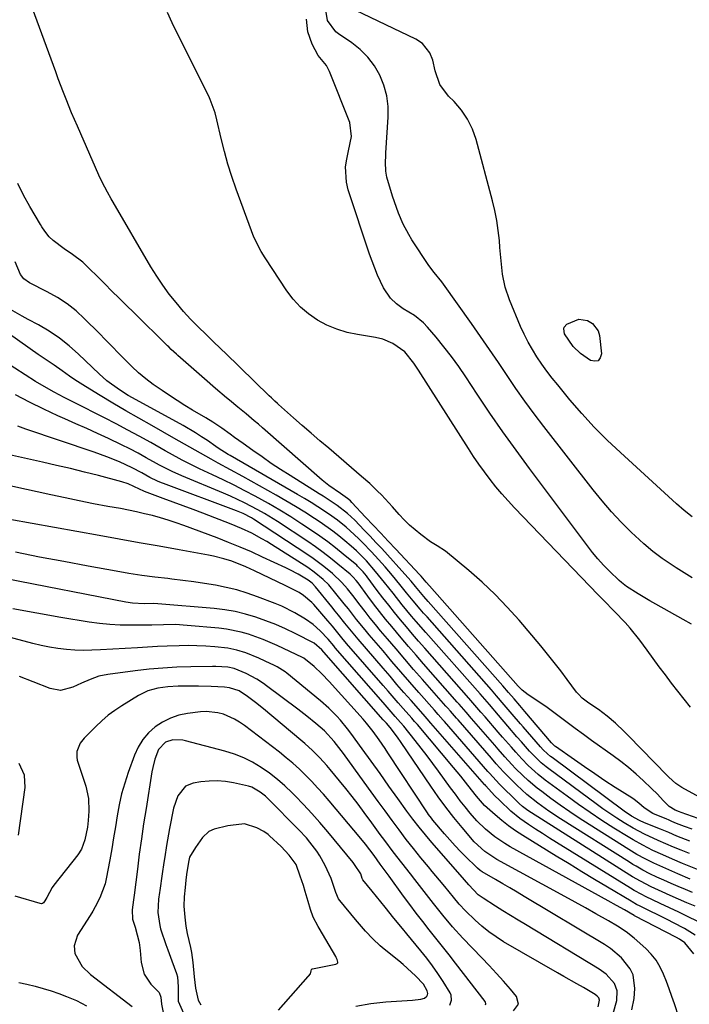
# Model space of a CAD drawing. Units: inches. Extents: x 1889620 to 1894993, y 427328 to 432640.
# Drawn here: x 1891065 to 1891280, y 429202 to 429519 of the extents above; entities that cross this region are included whole.
import ezdxf

# ---------------------------------------------------------------- set-up
doc = ezdxf.new("R2010")
doc.units = ezdxf.units.IN
doc.header["$MEASUREMENT"] = 0
for name, color, linetype in [('1', 7, 'Continuous'), ('7', 7, 'Continuous'), ('8', 7, 'Continuous')]:
    doc.layers.add(name, color=color, linetype=linetype)

msp = doc.modelspace()

# ---------------------------------------------------------------- linework, layer by layer
at = {"layer": '1', "color": 18}
for points in [[(1891180.83, 429247.15, 1802), (1891178.84, 429249.88, 1802), (1891176.07, 429253.58, 1802), (1891174.6, 429255.37, 1802), (1891164.36, 429267.56, 1802), (1891162.53, 429269.67, 1802), (1891160.67, 429271.76, 1802), (1891158.76, 429273.79, 1802), (1891156.8, 429275.8, 1802), (1891154.79, 429277.73, 1802), (1891152.73, 429279.61, 1802), (1891150.59, 429281.41, 1802), (1891148.4, 429283.15, 1802), (1891137.1, 429291.77, 1802), (1891135.52, 429292.86, 1802), (1891133.89, 429293.84, 1802), (1891130.4, 429295.4, 1802), (1891128.56, 429295.92, 1802), (1891124.83, 429296.32, 1802), (1891122.94, 429296.21, 1802), (1891118.78, 429295.67, 1802), (1891115.97, 429295.08, 1802), (1891113.28, 429294.2, 1802), (1891110.76, 429292.9, 1802), (1891108.37, 429291.33, 1802), (1891106.27, 429289.38, 1802), (1891104.42, 429287.24, 1802), (1891102.96, 429284.83, 1802), (1891101.76, 429282.23, 1802), (1891099.73, 429276.64, 1802), (1891098.6, 429273.22, 1802), (1891097.61, 429269.77, 1802), (1891096.82, 429266.27, 1802), (1891096.16, 429262.73, 1802), (1891095.6, 429259.17, 1802), (1891095.01, 429255.62, 1802), (1891094.4, 429252.06, 1802), (1891093.76, 429248.51, 1802), (1891092.63, 429242.36, 1802), (1891092.27, 429240.79, 1802), (1891090.63, 429236.25, 1802), (1891089.14, 429233.38, 1802), (1891088.32, 429231.99, 1802), (1891087.48, 429230.61, 1802), (1891083.43, 429224.26, 1802), (1891082.35, 429220.86, 1802), (1891082.59, 429218.32, 1802), (1891084.87, 429214.13, 1802), (1891087.55, 429211.55, 1802), (1891100.96, 429201.23, 1802)], [(1891174.54, 429243.96, 1800), (1891172.58, 429247.06, 1800), (1891172.13, 429247.64, 1800), (1891163.91, 429257.57, 1800), (1891161.38, 429260.54, 1800), (1891158.79, 429263.47, 1800), (1891156.14, 429266.33, 1800), (1891153.43, 429269.14, 1800), (1891152.5, 429270.08, 1800), (1891150.15, 429272.31, 1800), (1891147.72, 429274.44, 1800), (1891145.16, 429276.42, 1800), (1891142.51, 429278.29, 1800), (1891139.74, 429279.94, 1800), (1891136.88, 429281.39, 1800), (1891133.89, 429282.56, 1800), (1891130.81, 429283.54, 1800), (1891118.2, 429286.89, 1800), (1891117.25, 429287.09, 1800), (1891114.11, 429287.17, 1800), (1891111.76, 429286.4, 1800), (1891109.47, 429284.04, 1800), (1891108.31, 429280.94, 1800), (1891107.61, 429278.25, 1800), (1891107.35, 429276.89, 1800), (1891105.45, 429265.06, 1800), (1891104.69, 429260.17, 1800), (1891103.97, 429255.28, 1800), (1891103.3, 429250.38, 1800), (1891102.67, 429245.47, 1800), (1891101.65, 429237.14, 1800), (1891101.46, 429235.66, 1800), (1891101.03, 429232.46, 1800), (1891101.09, 429229.38, 1800), (1891101.93, 429226.88, 1800), (1891102.64, 429224.4, 1800), (1891103.21, 429221.9, 1800), (1891103.54, 429219.35, 1800), (1891103.87, 429215.43, 1800), (1891104.85, 429211.69, 1800), (1891107.04, 429208.51, 1800), (1891109.69, 429205.78, 1800), (1891110.19, 429204.28, 1800), (1891110.42, 429201.99, 1800), (1891111, 429199.34, 1800)], [(1891118.18, 429272.28, 1798), (1891115.64, 429269.14, 1798), (1891114.27, 429265.15, 1798), (1891113.01, 429258.6, 1798), (1891112.35, 429254.98, 1798), (1891112.06, 429253.17, 1798), (1891111.51, 429249.52, 1798), (1891111.24, 429247.7, 1798), (1891110.68, 429244.06, 1798), (1891109.85, 429238.69, 1798), (1891109.74, 429237.97, 1798), (1891109.49, 429235.8, 1798), (1891109.3, 429231.56, 1798), (1891109.85, 429227.36, 1798), (1891110.13, 429226.3, 1798), (1891110.24, 429225.95, 1798), (1891111.85, 429221.29, 1798), (1891112.48, 429219.5, 1798), (1891113.75, 429215.94, 1798), (1891115.22, 429211.89, 1798), (1891115.54, 429210.85, 1798), (1891115.79, 429207.6, 1798), (1891115.75, 429202.97, 1798), (1891117.49, 429199.08, 1798)], [(1891172.94, 429201.4, 1798), (1891177.77, 429202.25, 1798), (1891182.66, 429202.8, 1798), (1891191.24, 429203.35, 1798), (1891193.86, 429203.64, 1798), (1891195.06, 429204.01, 1798), (1891195.77, 429204.65, 1798), (1891195.99, 429205.07, 1798), (1891196.1, 429205.49, 1798), (1891195.93, 429206.37, 1798), (1891194.71, 429208.49, 1798), (1891192.22, 429211.13, 1798), (1891190.9, 429212.38, 1798), (1891188.18, 429214.81, 1798), (1891186.78, 429215.98, 1798), (1891182.11, 429219.77, 1798), (1891180.84, 429220.84, 1798), (1891178.41, 429223.1, 1798), (1891176.11, 429225.5, 1798), (1891172.85, 429229.28, 1798), (1891167.86, 429235.37, 1798), (1891167.42, 429235.96, 1798), (1891166.53, 429237.97, 1798), (1891165.07, 429242.51, 1798), (1891163.06, 429246.7, 1798), (1891161.35, 429249.84, 1798), (1891160.37, 429251.33, 1798), (1891158.21, 429254.2, 1798), (1891157.06, 429255.57, 1798), (1891154.63, 429258.19, 1798), (1891144.64, 429268.26, 1798), (1891143.87, 429268.99, 1798), (1891142.21, 429270.33, 1798), (1891139.46, 429271.93, 1798), (1891138.47, 429272.27, 1798), (1891133.59, 429273.34, 1798), (1891130.98, 429273.73, 1798), (1891128.36, 429273.94, 1798), (1891125.73, 429273.87, 1798), (1891123.1, 429273.61, 1798), (1891120.65, 429273.24, 1798), (1891118.18, 429272.28, 1798)], [(1891148.07, 429200.12, 1796), (1891157.68, 429210.95, 1796), (1891157.75, 429211.04, 1796), (1891158.33, 429211.84, 1796), (1891158.63, 429212.79, 1796), (1891158.73, 429213.19, 1796), (1891158.86, 429213.36, 1796), (1891158.92, 429213.39, 1796), (1891158.99, 429213.41, 1796), (1891166.53, 429214.96, 1796), (1891166.95, 429215.13, 1796), (1891167.16, 429215.33, 1796), (1891167.22, 429215.44, 1796), (1891167.23, 429215.57, 1796), (1891166.96, 429216.41, 1796), (1891166.67, 429217.05, 1796), (1891166.51, 429217.35, 1796), (1891161.18, 429226.53, 1796), (1891160.89, 429227.03, 1796), (1891159.25, 429230.06, 1796), (1891158.34, 429232.53, 1796), (1891157.62, 429235.14, 1796), (1891156.7, 429238.35, 1796), (1891156.08, 429240.27, 1796), (1891155.04, 429243.26, 1796), (1891153.72, 429246.98, 1796), (1891151.48, 429250.01, 1796), (1891148.92, 429252.79, 1796), (1891145.21, 429256.26, 1796), (1891144.78, 429256.64, 1796), (1891143.41, 429257.67, 1796), (1891141.15, 429258.83, 1796), (1891137.13, 429260.1, 1796), (1891132.63, 429259.62, 1796), (1891131.76, 429259.48, 1796), (1891127.36, 429258.36, 1796), (1891125.72, 429257.66, 1796), (1891123.62, 429255.68, 1796), (1891121.34, 429252.53, 1796)], [(1891121.34, 429252.53, 1796), (1891119.43, 429249.33, 1796), (1891119.08, 429247.73, 1796), (1891118.49, 429243.84, 1796), (1891118.25, 429242.01, 1796), (1891118, 429239.59, 1796), (1891117.74, 429236.59, 1796), (1891117.63, 429233.62, 1796), (1891117.91, 429230.08, 1796), (1891118.28, 429227.14, 1796), (1891118.7, 429224.76, 1796), (1891119.82, 429220.29, 1796), (1891120.14, 429218.63, 1796), (1891120.57, 429215.46, 1796), (1891120.98, 429210.82, 1796), (1891121.33, 429207.2, 1796), (1891122.24, 429203.32, 1796), (1891123.14, 429201.81, 1796)], [(1891214.73, 429201.83, 1802), (1891214.79, 429202.1, 1802), (1891214.72, 429202.63, 1802), (1891214.58, 429202.87, 1802), (1891205.07, 429215.22, 1802), (1891202.98, 429217.92, 1802), (1891200.87, 429220.62, 1802), (1891198.75, 429223.31, 1802), (1891196.62, 429225.99, 1802), (1891194.51, 429228.68, 1802), (1891192.41, 429231.38, 1802), (1891190.36, 429234.12, 1802), (1891188.33, 429236.87, 1802), (1891183.67, 429243.29, 1802), (1891180.83, 429247.15, 1802)], [(1891203.2, 429201.72, 1800), (1891203.76, 429203.32, 1800), (1891203.65, 429204.92, 1800), (1891203.32, 429205.69, 1800), (1891201.05, 429209.35, 1800), (1891199.39, 429211.91, 1800), (1891197.65, 429214.42, 1800), (1891195.81, 429216.85, 1800), (1891193.91, 429219.23, 1800), (1891189.38, 429224.64, 1800), (1891187.96, 429226.35, 1800), (1891185.17, 429229.78, 1800), (1891182.42, 429233.25, 1800), (1891179.65, 429236.7, 1800), (1891178.25, 429238.41, 1800), (1891175.22, 429242.12, 1800), (1891175, 429242.5, 1800), (1891174.54, 429243.96, 1800)]]:
    msp.add_polyline3d(points, dxfattribs=at)
at = {"layer": '7', "color": 18}
for points in [[(1891292.56, 429263.77, 1836), (1891277.86, 429271.84, 1836), (1891275.97, 429273.11, 1836), (1891273.73, 429275.18, 1836), (1891273.19, 429275.72, 1836), (1891260.75, 429288.51, 1836), (1891259.37, 429289.89, 1836), (1891256.52, 429292.54, 1836), (1891253.9, 429294.76, 1836), (1891251.01, 429296.95, 1836), (1891248, 429298.96, 1836), (1891245.83, 429300.59, 1836), (1891244.57, 429301.87, 1836), (1891244, 429302.57, 1836), (1891240.98, 429306.64, 1836), (1891238.91, 429309.38, 1836), (1891236.81, 429312.1, 1836), (1891234.65, 429314.78, 1836), (1891232.46, 429317.42, 1836), (1891225.51, 429325.67, 1836), (1891221.72, 429329.92, 1836), (1891217.79, 429334.03, 1836), (1891213.65, 429337.92, 1836), (1891209.36, 429341.67, 1836), (1891201.84, 429347.91, 1836), (1891199.09, 429349.67, 1836), (1891196.97, 429350.91, 1836), (1891193.84, 429353.27, 1836), (1891190.22, 429356.32, 1836), (1891188.55, 429357.99, 1836), (1891186.93, 429359.72, 1836), (1891184.73, 429362.23, 1836), (1891183.57, 429363.53, 1836), (1891181.18, 429366.06, 1836), (1891179.96, 429367.29, 1836), (1891177.44, 429369.69, 1836), (1891174.84, 429372, 1836), (1891164.25, 429381.07, 1836), (1891161.41, 429383.52, 1836), (1891158.57, 429385.97, 1836), (1891155.75, 429388.44, 1836), (1891152.94, 429390.92, 1836), (1891148.09, 429395.21, 1836), (1891147.71, 429395.56, 1836), (1891146.95, 429396.25, 1836), (1891145.82, 429397.3, 1836), (1891145.08, 429398.01, 1836), (1891130.92, 429411.79, 1836), (1891129.86, 429412.82, 1836), (1891126.68, 429415.87, 1836), (1891124.56, 429417.91, 1836), (1891122.43, 429419.95, 1836), (1891119.76, 429422.65, 1836), (1891117.52, 429425.17, 1836), (1891115.14, 429428, 1836), (1891112.94, 429430.76, 1836), (1891110.84, 429433.58, 1836), (1891108.89, 429436.52, 1836), (1891107.03, 429439.52, 1836), (1891094.88, 429460.36, 1836), (1891094.27, 429461.43, 1836), (1891093.05, 429463.57, 1836), (1891091.31, 429466.82, 1836), (1891090.27, 429469.06, 1836), (1891083.36, 429484.8, 1836), (1891082.42, 429486.96, 1836), (1891081.5, 429489.14, 1836), (1891079.74, 429493.51, 1836), (1891078.89, 429495.71, 1836), (1891077.22, 429500.13, 1836), (1891076.4, 429502.34, 1836), (1891068.94, 429522.7, 1836)], [(1891281.2, 429359.03, 1844), (1891278.67, 429361.08, 1844), (1891276.2, 429363.22, 1844), (1891258.13, 429379.68, 1844), (1891253.86, 429383.75, 1844), (1891249.7, 429387.92, 1844), (1891245.73, 429392.27, 1844), (1891241.88, 429396.74, 1844), (1891237.92, 429401.52, 1844), (1891236.17, 429403.7, 1844), (1891234.47, 429405.92, 1844), (1891232.84, 429408.2, 1844), (1891231.26, 429410.51, 1844), (1891229.79, 429412.88, 1844), (1891228.4, 429415.3, 1844), (1891227.16, 429417.79, 1844), (1891226, 429420.34, 1844), (1891222.37, 429428.9, 1844), (1891220.98, 429432.95, 1844), (1891220.19, 429437.16, 1844), (1891219.73, 429441.45, 1844), (1891219.34, 429445.75, 1844), (1891219.16, 429447.97, 1844), (1891218.8, 429451.21, 1844), (1891218.33, 429454.43, 1844), (1891217.69, 429457.63, 1844), (1891216.93, 429460.8, 1844), (1891211.69, 429480.5, 1844), (1891210.48, 429483.89, 1844), (1891208.95, 429487.1, 1844), (1891206.93, 429490.02, 1844), (1891204.59, 429492.75, 1844), (1891202.82, 429494.51, 1844), (1891200.02, 429498.27, 1844), (1891198.47, 429502.68, 1844), (1891197.72, 429506.13, 1844), (1891196.75, 429508.48, 1844), (1891194.43, 429511.47, 1844), (1891192.31, 429512.85, 1844), (1891170.52, 429523.3, 1844)], [(1891280.69, 429297.73, 1838), (1891278.62, 429300.28, 1838), (1891276.58, 429302.86, 1838), (1891274.58, 429305.47, 1838), (1891272.6, 429308.1, 1838), (1891270.63, 429310.73, 1838), (1891268.68, 429313.37, 1838), (1891266.72, 429316.02, 1838), (1891264.33, 429319.28, 1838), (1891261.26, 429323.15, 1838), (1891259.62, 429325, 1838), (1891256.18, 429328.56, 1838), (1891252.72, 429332.11, 1838), (1891251, 429333.89, 1838), (1891224.05, 429361.92, 1838), (1891221.99, 429364.13, 1838), (1891219.98, 429366.39, 1838), (1891218.04, 429368.71, 1838), (1891216.15, 429371.07, 1838), (1891214.34, 429373.49, 1838), (1891212.57, 429375.94, 1838), (1891210.87, 429378.44, 1838), (1891209.22, 429380.97, 1838), (1891193.18, 429406.28, 1838), (1891191.67, 429408.49, 1838), (1891188.7, 429412.1, 1838), (1891184.86, 429414.88, 1838), (1891181.64, 429416.25, 1838), (1891179.27, 429416.8, 1838), (1891173.53, 429417.69, 1838), (1891170.14, 429418.43, 1838), (1891166.84, 429419.41, 1838), (1891163.67, 429420.77, 1838), (1891160.6, 429422.37, 1838), (1891157.76, 429424.35, 1838), (1891155.13, 429426.55, 1838), (1891152.83, 429429.07, 1838), (1891150.73, 429431.83, 1838), (1891143.77, 429442.39, 1838), (1891142.48, 429444.47, 1838), (1891140.26, 429448.82, 1838), (1891139.8, 429449.95, 1838), (1891139.36, 429451.09, 1838), (1891134.48, 429464.57, 1838), (1891133.11, 429468.58, 1838), (1891131.83, 429472.63, 1838), (1891130.71, 429476.71, 1838), (1891129.68, 429480.83, 1838), (1891128.29, 429486.86, 1838), (1891127.71, 429489.09, 1838), (1891126.14, 429493.41, 1838), (1891125.66, 429494.46, 1838), (1891125.17, 429495.49, 1838), (1891113.87, 429518.14, 1838), (1891112.32, 429521.49, 1838)], [(1891281.2, 429339.33, 1842), (1891278.6, 429340.94, 1842), (1891276.01, 429342.57, 1842), (1891274.74, 429343.39, 1842), (1891271.6, 429345.54, 1842), (1891268.55, 429347.81, 1842), (1891265.65, 429350.26, 1842), (1891262.83, 429352.83, 1842), (1891261.66, 429353.97, 1842), (1891258.4, 429357.27, 1842), (1891255.24, 429360.65, 1842), (1891252.23, 429364.16, 1842), (1891249.31, 429367.75, 1842), (1891233.45, 429388.11, 1842), (1891230.39, 429392.14, 1842), (1891227.4, 429396.21, 1842), (1891224.49, 429400.35, 1842), (1891221.66, 429404.54, 1842), (1891218.84, 429408.74, 1842), (1891216.01, 429412.93, 1842), (1891213.13, 429417.09, 1842), (1891210.23, 429421.23, 1842), (1891201.22, 429433.97, 1842), (1891200.65, 429434.74, 1842), (1891198.19, 429437.69, 1842), (1891196.47, 429439.99, 1842), (1891190.99, 429448.25, 1842), (1891189.98, 429449.89, 1842), (1891188.17, 429453.28, 1842), (1891186.68, 429456.83, 1842), (1891185.38, 429460.47, 1842), (1891184.8, 429462.31, 1842), (1891182.99, 429468.36, 1842), (1891182.58, 429470.29, 1842), (1891182.52, 429473.25, 1842), (1891182.61, 429475.24, 1842), (1891182.67, 429476.23, 1842), (1891183.42, 429487.7, 1842), (1891183.37, 429491.21, 1842), (1891182.96, 429494.66, 1842), (1891182.03, 429498.01, 1842), (1891180.74, 429501.28, 1842), (1891178.95, 429504.31, 1842), (1891176.88, 429507.09, 1842), (1891174.4, 429509.52, 1842), (1891171.64, 429511.7, 1842), (1891167.41, 429514.53, 1842), (1891166.51, 429515.23, 1842), (1891163.87, 429518.88, 1842), (1891163.36, 429522.2, 1842)], [(1891301.39, 429255.44, 1834), (1891277.71, 429263.73, 1834), (1891277.17, 429263.93, 1834), (1891275.77, 429264.49, 1834), (1891273.79, 429265.68, 1834), (1891271.91, 429267.64, 1834), (1891270.03, 429269.63, 1834), (1891268.09, 429271.55, 1834), (1891265.48, 429274.03, 1834), (1891263.15, 429276.16, 1834), (1891260.76, 429278.22, 1834), (1891258.28, 429280.18, 1834), (1891255.74, 429282.06, 1834), (1891248.81, 429286.98, 1834), (1891246.18, 429288.87, 1834), (1891243.56, 429290.78, 1834), (1891240.97, 429292.72, 1834), (1891238.39, 429294.68, 1834), (1891234.5, 429297.64, 1834), (1891231.89, 429299.46, 1834), (1891228.38, 429301.71, 1834), (1891226.48, 429303.21, 1834), (1891225.61, 429304.05, 1834), (1891225.2, 429304.49, 1834), (1891196.63, 429336.79, 1834), (1891195.62, 429337.97, 1834), (1891194.01, 429339.85, 1834), (1891193.72, 429340.17, 1834), (1891193.44, 429340.48, 1834), (1891185.85, 429348.58, 1834), (1891183.42, 429351.17, 1834), (1891180.99, 429353.76, 1834), (1891178.56, 429356.35, 1834), (1891176.13, 429358.94, 1834), (1891171.7, 429363.65, 1834), (1891171.25, 429364.11, 1834), (1891170.28, 429364.96, 1834), (1891168.04, 429366.48, 1834), (1891164.28, 429369.12, 1834), (1891162.16, 429370.86, 1834), (1891142.9, 429387.72, 1834), (1891141.6, 429388.84, 1834), (1891140.3, 429389.96, 1834), (1891137.66, 429392.15, 1834), (1891135.01, 429394.34, 1834), (1891132.37, 429396.53, 1834), (1891131.4, 429397.33, 1834), (1891127.82, 429400.34, 1834), (1891124.28, 429403.42, 1834), (1891115.65, 429411.02, 1834), (1891115.23, 429411.4, 1834), (1891113.57, 429412.93, 1834), (1891112.75, 429413.71, 1834), (1891112.34, 429414.1, 1834), (1891101.49, 429424.77, 1834), (1891099.15, 429427.08, 1834), (1891096.82, 429429.4, 1834), (1891094.49, 429431.72, 1834), (1891092.18, 429434.06, 1834), (1891089.47, 429436.79, 1834), (1891087.53, 429438.7, 1834), (1891085.09, 429440.98, 1834), (1891081.76, 429443.53, 1834), (1891079.15, 429445.32, 1834), (1891075.55, 429448.05, 1834), (1891074.33, 429449.14, 1834), (1891072.84, 429451.07, 1834), (1891071.95, 429452.44, 1834), (1891071.52, 429453.14, 1834), (1891068.07, 429458.96, 1834), (1891066.05, 429462.63, 1834), (1891064.19, 429466.37, 1834)], [(1891281.18, 429258.35, 1832), (1891278.68, 429259.28, 1832), (1891276.21, 429260.27, 1832), (1891274.62, 429260.92, 1832), (1891273.56, 429261.36, 1832), (1891273.03, 429261.58, 1832), (1891268.53, 429263.48, 1832), (1891265.74, 429265.27, 1832), (1891264, 429266.82, 1832), (1891262.53, 429267.96, 1832), (1891261.75, 429268.48, 1832), (1891256.46, 429271.87, 1832), (1891253.14, 429274.02, 1832), (1891249.84, 429276.21, 1832), (1891246.57, 429278.44, 1832), (1891243.33, 429280.71, 1832), (1891237.24, 429285.03, 1832), (1891237.05, 429285.16, 1832), (1891235.91, 429286.25, 1832), (1891227.35, 429296.25, 1832), (1891226.8, 429296.9, 1832), (1891225.71, 429298.19, 1832), (1891223.91, 429300.33, 1832), (1891222.09, 429302.45, 1832), (1891220.25, 429304.55, 1832), (1891196.26, 429331.76, 1832), (1891194.89, 429333.34, 1832), (1891192.21, 429336.54, 1832), (1891190.77, 429338.27, 1832), (1891187.82, 429341.66, 1832), (1891183.15, 429346.77, 1832), (1891181.3, 429348.78, 1832), (1891179.44, 429350.78, 1832), (1891177.57, 429352.77, 1832), (1891175.69, 429354.75, 1832), (1891172.64, 429357.92, 1832), (1891170.32, 429360.1, 1832), (1891166.96, 429362.67, 1832), (1891163.7, 429364.8, 1832), (1891162.44, 429365.61, 1832), (1891161.17, 429366.41, 1832), (1891151.83, 429372.28, 1832), (1891148.78, 429374.24, 1832), (1891145.76, 429376.23, 1832), (1891142.78, 429378.28, 1832), (1891139.82, 429380.37, 1832), (1891136.73, 429382.6, 1832), (1891133.95, 429384.6, 1832), (1891132.56, 429385.6, 1832), (1891129.8, 429387.61, 1832), (1891126.95, 429389.51, 1832), (1891124.75, 429390.84, 1832), (1891120.44, 429393.39, 1832), (1891117.94, 429394.9, 1832), (1891115.46, 429396.46, 1832), (1891113.02, 429398.07, 1832), (1891110.6, 429399.72, 1832), (1891107.79, 429401.68, 1832), (1891105.39, 429403.48, 1832), (1891103.06, 429405.37, 1832), (1891100.85, 429407.4, 1832), (1891098.72, 429409.52, 1832), (1891096.65, 429411.7, 1832), (1891094.56, 429413.87, 1832), (1891092.45, 429416.02, 1832), (1891090.33, 429418.16, 1832), (1891085.69, 429422.81, 1832), (1891082.93, 429425.32, 1832), (1891080.03, 429427.64, 1832), (1891076.92, 429429.67, 1832), (1891073.67, 429431.5, 1832), (1891068, 429434.34, 1832), (1891066.12, 429435.69, 1832), (1891065.1, 429437.08, 1832), (1891063.39, 429441.18, 1832)], [(1891280.29, 429250.53, 1828), (1891277.65, 429251.6, 1828), (1891275.17, 429252.64, 1828), (1891272.69, 429253.7, 1828), (1891270.22, 429254.79, 1828), (1891265.85, 429256.84, 1828), (1891262.21, 429258.76, 1828), (1891259.3, 429260.48, 1828), (1891256.99, 429261.92, 1828), (1891254.71, 429263.4, 1828), (1891252.47, 429264.95, 1828), (1891250.26, 429266.54, 1828), (1891235.04, 429277.82, 1828), (1891234.21, 429278.46, 1828), (1891232.6, 429279.8, 1828), (1891230.32, 429281.98, 1828), (1891228.9, 429283.52, 1828), (1891226.31, 429286.48, 1828), (1891224.82, 429288.19, 1828), (1891221.85, 429291.62, 1828), (1891218.9, 429295.07, 1828), (1891215.93, 429298.52, 1828), (1891213.69, 429301.09, 1828), (1891212.94, 429301.95, 1828), (1891195.51, 429321.71, 1828), (1891192.42, 429325.27, 1828), (1891190.9, 429327.06, 1828), (1891187.9, 429330.69, 1828), (1891184.95, 429334.37, 1828), (1891182.2, 429337.9, 1828), (1891179.35, 429341.42, 1828), (1891176.37, 429344.84, 1828), (1891173.17, 429348.07, 1828), (1891171.47, 429349.57, 1828), (1891169.4, 429351.32, 1828), (1891167.48, 429352.89, 1828), (1891165.52, 429354.42, 1828), (1891161.46, 429357.29, 1828), (1891159.62, 429358.51, 1828), (1891156.6, 429360.46, 1828), (1891153.55, 429362.37, 1828), (1891150.46, 429364.2, 1828), (1891147.35, 429365.98, 1828), (1891136.56, 429371.98, 1828), (1891132.6, 429374.16, 1828), (1891128.63, 429376.33, 1828), (1891126.38, 429377.56, 1828), (1891124.67, 429378.52, 1828), (1891121.27, 429380.47, 1828), (1891117.87, 429382.44, 1828), (1891114.45, 429384.37, 1828), (1891107.28, 429388.37, 1828), (1891103.1, 429390.73, 1828), (1891098.94, 429393.13, 1828), (1891094.8, 429395.57, 1828), (1891090.69, 429398.04, 1828), (1891085.93, 429400.93, 1828), (1891082.51, 429403.12, 1828), (1891080.84, 429404.27, 1828), (1891078.43, 429406.01, 1828), (1891075.89, 429407.83, 1828), (1891073.31, 429409.58, 1828), (1891070.72, 429411.32, 1828), (1891068.15, 429413.1, 1828), (1891050.69, 429425.46, 1828)], [(1891244.76, 429422.65, 1846), (1891247.47, 429422.22, 1846), (1891249.15, 429421.25, 1846), (1891250.9, 429418.94, 1846), (1891251.33, 429417.45, 1846), (1891252.01, 429411.51, 1846), (1891251.6, 429410.18, 1846), (1891250.92, 429409.3, 1846), (1891249.83, 429409.11, 1846), (1891248.46, 429409.37, 1846), (1891245.3, 429411.59, 1846), (1891242.91, 429413.88, 1846), (1891240.17, 429417.92, 1846), (1891239.9, 429419.51, 1846), (1891240.03, 429420.11, 1846), (1891240.87, 429421.07, 1846), (1891244.76, 429422.65, 1846)], [(1891284.03, 429244.99, 1826), (1891279.72, 429246.72, 1826), (1891278.11, 429247.38, 1826), (1891274.91, 429248.73, 1826), (1891271.73, 429250.12, 1826), (1891268.58, 429251.58, 1826), (1891265.31, 429253.21, 1826), (1891262.17, 429254.96, 1826), (1891260.63, 429255.88, 1826), (1891255.96, 429258.77, 1826), (1891252.14, 429261.22, 1826), (1891248.35, 429263.72, 1826), (1891244.63, 429266.32, 1826), (1891240.95, 429268.98, 1826), (1891233.93, 429274.18, 1826), (1891231.63, 429276, 1826), (1891228.39, 429278.96, 1826), (1891226.35, 429281.06, 1826), (1891224.45, 429283.18, 1826), (1891223.02, 429284.79, 1826), (1891220.19, 429288.04, 1826), (1891218.78, 429289.67, 1826), (1891214.55, 429294.57, 1826), (1891213.24, 429296.09, 1826), (1891211.27, 429298.37, 1826), (1891209.94, 429299.89, 1826), (1891209.28, 429300.64, 1826), (1891195.14, 429316.68, 1826), (1891193.16, 429318.95, 1826), (1891191.19, 429321.23, 1826), (1891189.25, 429323.53, 1826), (1891187.32, 429325.84, 1826), (1891185.41, 429328.17, 1826), (1891183.54, 429330.53, 1826), (1891181.7, 429332.91, 1826), (1891179.88, 429335.32, 1826), (1891176.67, 429339.64, 1826), (1891176.38, 429340.03, 1826), (1891175.33, 429341.34, 1826), (1891173.55, 429343.16, 1826), (1891173.27, 429343.4, 1826), (1891168.94, 429346.99, 1826), (1891166.46, 429348.98, 1826), (1891163.94, 429350.92, 1826), (1891161.37, 429352.78, 1826), (1891158.75, 429354.58, 1826), (1891155.62, 429356.67, 1826), (1891152.09, 429358.95, 1826), (1891148.53, 429361.16, 1826), (1891144.9, 429363.27, 1826), (1891140.62, 429365.63, 1826), (1891137.21, 429367.42, 1826), (1891133.78, 429369.17, 1826), (1891130.32, 429370.88, 1826), (1891126.85, 429372.54, 1826), (1891122.71, 429374.49, 1826), (1891119.89, 429375.86, 1826), (1891117.11, 429377.3, 1826), (1891112.98, 429379.54, 1826), (1891111.62, 429380.3, 1826), (1891106.97, 429382.9, 1826), (1891103.26, 429384.95, 1826), (1891099.55, 429386.97, 1826), (1891095.8, 429388.94, 1826), (1891092.05, 429390.88, 1826), (1891082.34, 429395.83, 1826), (1891079.11, 429397.49, 1826), (1891075.89, 429399.18, 1826), (1891072.71, 429400.93, 1826), (1891069.92, 429402.63, 1826), (1891059.9, 429409.02, 1826)], [(1891280.54, 429242.34, 1824), (1891276.61, 429243.98, 1824), (1891272.72, 429245.68, 1824), (1891268.85, 429247.44, 1824), (1891266.12, 429248.81, 1824), (1891263.43, 429250.26, 1824), (1891260.81, 429251.84, 1824), (1891248.02, 429259.87, 1824), (1891244.89, 429261.89, 1824), (1891241.8, 429263.96, 1824), (1891238.76, 429266.1, 1824), (1891235.75, 429268.29, 1824), (1891232.8, 429270.5, 1824), (1891231.31, 429271.65, 1824), (1891228.43, 429274.08, 1824), (1891226.73, 429275.65, 1824), (1891224.36, 429277.99, 1824), (1891223.21, 429279.2, 1824), (1891220.97, 429281.68, 1824), (1891218.77, 429284.18, 1824), (1891217.68, 429285.44, 1824), (1891210.21, 429294.07, 1824), (1891208.5, 429296.05, 1824), (1891206.2, 429298.68, 1824), (1891205.63, 429299.33, 1824), (1891194.77, 429311.65, 1824), (1891192.35, 429314.42, 1824), (1891189.96, 429317.19, 1824), (1891187.58, 429319.99, 1824), (1891184.53, 429323.63, 1824), (1891182.55, 429326.05, 1824), (1891180.6, 429328.49, 1824), (1891178.69, 429330.97, 1824), (1891176.82, 429333.47, 1824), (1891173.68, 429337.72, 1824), (1891173.09, 429338.49, 1824), (1891172.15, 429339.58, 1824), (1891171.47, 429340.25, 1824), (1891171.1, 429340.57, 1824), (1891167.18, 429343.81, 1824), (1891164.83, 429345.71, 1824), (1891162.43, 429347.55, 1824), (1891159.97, 429349.31, 1824), (1891157.48, 429351.02, 1824), (1891147.77, 429357.48, 1824), (1891143.61, 429360.08, 1824), (1891141.48, 429361.29, 1824), (1891137.12, 429363.54, 1824), (1891132.67, 429365.61, 1824), (1891130.42, 429366.58, 1824), (1891116.98, 429372.17, 1824), (1891113.87, 429373.56, 1824), (1891109.83, 429375.63, 1824), (1891108.83, 429376.18, 1824), (1891105.55, 429378.02, 1824), (1891102.9, 429379.47, 1824), (1891100.24, 429380.87, 1824), (1891097.54, 429382.22, 1824), (1891093.34, 429384.21, 1824), (1891089.86, 429385.82, 1824), (1891086.37, 429387.42, 1824), (1891082.88, 429389, 1824), (1891079.38, 429390.56, 1824), (1891077.12, 429391.57, 1824), (1891072.53, 429393.7, 1824), (1891067.98, 429395.92, 1824), (1891063.5, 429398.29, 1824)], [(1891281.35, 429237.96, 1822), (1891279.03, 429238.93, 1822), (1891276.72, 429239.91, 1822), (1891274.42, 429240.92, 1822), (1891272.12, 429241.94, 1822), (1891269.83, 429242.98, 1822), (1891267.56, 429244.06, 1822), (1891265.33, 429245.2, 1822), (1891263.13, 429246.43, 1822), (1891262.06, 429247.07, 1822), (1891260.99, 429247.73, 1822), (1891238.84, 429261.73, 1822), (1891235.12, 429264.19, 1822), (1891231.51, 429266.81, 1822), (1891228.03, 429269.61, 1822), (1891224.74, 429272.62, 1822), (1891222.16, 429275.12, 1822), (1891220.51, 429276.82, 1822), (1891218.14, 429279.44, 1822), (1891216.58, 429281.22, 1822), (1891205.86, 429293.57, 1822), (1891205.38, 429294.13, 1822), (1891203.43, 429296.36, 1822), (1891202.46, 429297.47, 1822), (1891201.97, 429298.03, 1822), (1891194.4, 429306.62, 1822), (1891191.55, 429309.88, 1822), (1891188.72, 429313.15, 1822), (1891185.9, 429316.44, 1822), (1891183.11, 429319.74, 1822), (1891180.93, 429322.32, 1822), (1891179.25, 429324.35, 1822), (1891177.59, 429326.4, 1822), (1891175.96, 429328.46, 1822), (1891174.35, 429330.55, 1822), (1891171.99, 429333.63, 1822), (1891170.25, 429335.79, 1822), (1891168.44, 429337.89, 1822), (1891165.45, 429340.76, 1822), (1891162.68, 429343.05, 1822), (1891159.27, 429345.58, 1822), (1891157.52, 429346.77, 1822), (1891140.07, 429358.22, 1822), (1891139.41, 429358.63, 1822), (1891136.69, 429360.09, 1822), (1891134.55, 429360.98, 1822), (1891111.06, 429369.72, 1822), (1891110.42, 429369.97, 1822), (1891109.15, 429370.5, 1822), (1891106.68, 429371.72, 1822), (1891104.13, 429373.14, 1822), (1891100.95, 429374.83, 1822), (1891096.96, 429376.67, 1822), (1891092.89, 429378.35, 1822), (1891088.76, 429379.85, 1822), (1891066.79, 429387.28, 1822), (1891064.24, 429388.17, 1822)], [(1891282.84, 429228.78, 1818), (1891279.87, 429230.21, 1818), (1891276.89, 429231.64, 1818), (1891273.92, 429233.06, 1818), (1891270.94, 429234.48, 1818), (1891266.23, 429236.7, 1818), (1891264.98, 429237.32, 1818), (1891262.54, 429238.68, 1818), (1891261.34, 429239.4, 1818), (1891237.54, 429254.11, 1818), (1891235.28, 429255.53, 1818), (1891233.03, 429256.96, 1818), (1891230.8, 429258.43, 1818), (1891228.58, 429259.92, 1818), (1891225.72, 429261.86, 1818), (1891222.81, 429264.22, 1818), (1891219.28, 429267.61, 1818), (1891217.64, 429269.29, 1818), (1891214.81, 429272.33, 1818), (1891214.54, 429272.64, 1818), (1891214.41, 429272.79, 1818), (1891197.14, 429292.57, 1818), (1891195.9, 429293.99, 1818), (1891194.66, 429295.41, 1818), (1891190.74, 429299.86, 1818), (1891188.47, 429302.45, 1818), (1891186.21, 429305.04, 1818), (1891183.97, 429307.64, 1818), (1891181.72, 429310.24, 1818), (1891173.67, 429319.64, 1818), (1891171.53, 429322.18, 1818), (1891169.43, 429324.77, 1818), (1891167.34, 429327.37, 1818), (1891166.3, 429328.67, 1818), (1891165.25, 429329.97, 1818), (1891159.98, 429336.49, 1818), (1891158.87, 429337.66, 1818), (1891157.58, 429338.61, 1818), (1891154.41, 429340.5, 1818), (1891151.77, 429341.91, 1818), (1891150.42, 429342.57, 1818), (1891142.99, 429346.04, 1818), (1891139.37, 429347.68, 1818), (1891135.72, 429349.26, 1818), (1891132.04, 429350.76, 1818), (1891128.34, 429352.19, 1818), (1891117.6, 429356.22, 1818), (1891115.12, 429357.1, 1818), (1891112.62, 429357.93, 1818), (1891110.09, 429358.69, 1818), (1891107.55, 429359.39, 1818), (1891104.99, 429360.02, 1818), (1891102.42, 429360.61, 1818), (1891099.84, 429361.15, 1818), (1891097.25, 429361.65, 1818), (1891093.21, 429362.38, 1818), (1891088.59, 429363.24, 1818), (1891083.99, 429364.13, 1818), (1891079.39, 429365.08, 1818), (1891074.8, 429366.06, 1818), (1891054.61, 429370.51, 1818)], [(1891282.13, 429224.26, 1816), (1891278.71, 429226.35, 1816), (1891275.19, 429228.27, 1816), (1891273.4, 429229.18, 1816), (1891264.44, 429233.59, 1816), (1891263.33, 429234.17, 1816), (1891261.88, 429235, 1816), (1891261.52, 429235.21, 1816), (1891253.96, 429239.72, 1816), (1891249.82, 429242.19, 1816), (1891245.69, 429244.68, 1816), (1891241.57, 429247.18, 1816), (1891237.46, 429249.7, 1816), (1891226.71, 429256.31, 1816), (1891224.38, 429257.83, 1816), (1891222.1, 429259.44, 1816), (1891219.92, 429261.16, 1816), (1891217.79, 429262.97, 1816), (1891214.37, 429266.07, 1816), (1891211.82, 429268.98, 1816), (1891208.99, 429272.59, 1816), (1891206.73, 429275.43, 1816), (1891204.43, 429278.22, 1816), (1891192.78, 429292.06, 1816), (1891192.56, 429292.32, 1816), (1891191.9, 429293.08, 1816), (1891191.01, 429294.1, 1816), (1891188.21, 429297.28, 1816), (1891186.58, 429299.13, 1816), (1891183.35, 429302.84, 1816), (1891181.74, 429304.7, 1816), (1891170.02, 429318.25, 1816), (1891168.48, 429320.07, 1816), (1891165.45, 429323.74, 1816), (1891163.91, 429325.55, 1816), (1891159.41, 429330.74, 1816), (1891158.82, 429331.38, 1816), (1891156.18, 429333.66, 1816), (1891154.7, 429334.59, 1816), (1891153.93, 429335.01, 1816), (1891150.24, 429336.85, 1816), (1891147.78, 429338.07, 1816), (1891145.31, 429339.27, 1816), (1891142.84, 429340.45, 1816), (1891140.35, 429341.62, 1816), (1891137.6, 429342.89, 1816), (1891133.05, 429344.71, 1816), (1891130.51, 429345.52, 1816), (1891127.22, 429346.37, 1816), (1891125.55, 429346.7, 1816), (1891116.08, 429348.38, 1816), (1891109.66, 429349.53, 1816), (1891103.25, 429350.67, 1816), (1891096.83, 429351.81, 1816), (1891090.42, 429352.96, 1816), (1891054.32, 429359.44, 1816)], [(1891281.79, 429218.28, 1814), (1891278.84, 429221.77, 1814), (1891277.09, 429223, 1814), (1891276.15, 429223.52, 1814), (1891262.66, 429230.51, 1814), (1891262.54, 429230.57, 1814), (1891259.38, 429232.38, 1814), (1891256.81, 429233.86, 1814), (1891254.22, 429235.3, 1814), (1891222.62, 429252.75, 1814), (1891220.93, 429253.74, 1814), (1891217.7, 429255.91, 1814), (1891214.67, 429258.36, 1814), (1891211.9, 429261.09, 1814), (1891209.79, 429263.53, 1814), (1891208.16, 429265.54, 1814), (1891206.55, 429267.57, 1814), (1891204.99, 429269.63, 1814), (1891203.45, 429271.72, 1814), (1891199.61, 429277.05, 1814), (1891197.76, 429279.57, 1814), (1891195.89, 429282.07, 1814), (1891193.99, 429284.54, 1814), (1891192.05, 429286.99, 1814), (1891188.41, 429291.56, 1814), (1891187.36, 429292.79, 1814), (1891185.67, 429294.71, 1814), (1891183.72, 429296.93, 1814), (1891181.77, 429299.16, 1814), (1891166.35, 429316.85, 1814), (1891165.88, 429317.4, 1814), (1891164.05, 429319.58, 1814), (1891161.49, 429322.3, 1814), (1891159.27, 429324.31, 1814), (1891156.82, 429326.04, 1814), (1891153.38, 429328.11, 1814), (1891149.2, 429330.18, 1814), (1891147.04, 429331.08, 1814), (1891141.37, 429333.25, 1814), (1891138.04, 429334.42, 1814), (1891134.67, 429335.45, 1814), (1891131.25, 429336.28, 1814), (1891127.79, 429336.98, 1814), (1891124.3, 429337.55, 1814), (1891120.8, 429338.08, 1814), (1891117.3, 429338.53, 1814), (1891113.78, 429338.95, 1814), (1891112.46, 429339.09, 1814), (1891108.28, 429339.59, 1814), (1891104.12, 429340.14, 1814), (1891099.97, 429340.79, 1814), (1891095.82, 429341.49, 1814), (1891086.85, 429343.12, 1814), (1891079.03, 429344.57, 1814), (1891071.22, 429346.05, 1814), (1891063.42, 429347.58, 1814)], [(1891276.92, 429197.84, 1812), (1891275.54, 429202.12, 1812), (1891274.71, 429204.54, 1812), (1891273.84, 429206.95, 1812), (1891272.93, 429209.34, 1812), (1891271.98, 429211.72, 1812), (1891270.87, 429214, 1812), (1891269.58, 429216.15, 1812), (1891268.03, 429218.11, 1812), (1891266.29, 429219.96, 1812), (1891262.58, 429223.24, 1812), (1891259.95, 429225.3, 1812), (1891257.18, 429227.17, 1812), (1891254.31, 429228.9, 1812), (1891250.23, 429231.17, 1812), (1891246.9, 429233.01, 1812), (1891243.57, 429234.84, 1812), (1891240.24, 429236.67, 1812), (1891218.31, 429248.67, 1812), (1891214.44, 429251.19, 1812), (1891211.09, 429254.37, 1812), (1891207.18, 429258.95, 1812), (1891204.53, 429262.17, 1812), (1891201.95, 429265.44, 1812), (1891199.48, 429268.79, 1812), (1891197.09, 429272.21, 1812), (1891187.52, 429286.35, 1812), (1891186.38, 429287.98, 1812), (1891184.02, 429291.11, 1812), (1891182.8, 429292.5, 1812), (1891182.14, 429293.25, 1812), (1891181.81, 429293.63, 1812), (1891162.65, 429315.44, 1812), (1891162.04, 429316.17, 1812), (1891159.51, 429318.26, 1812), (1891153.42, 429321.4, 1812), (1891150.34, 429322.9, 1812), (1891147.21, 429324.3, 1812), (1891144.01, 429325.55, 1812), (1891140.78, 429326.7, 1812), (1891137.49, 429327.66, 1812), (1891134.16, 429328.46, 1812), (1891130.79, 429329.03, 1812), (1891127.39, 429329.44, 1812), (1891109.28, 429330.98, 1812), (1891108.01, 429331.05, 1812), (1891104.82, 429331.02, 1812), (1891101.1, 429331.19, 1812), (1891098.94, 429331.52, 1812), (1891060.42, 429339.05, 1812)], [(1891255.75, 429199.01, 1808), (1891256.94, 429203.16, 1808), (1891257.02, 429206.32, 1808), (1891256.22, 429208.73, 1808), (1891253.54, 429211.74, 1808), (1891251.32, 429213.33, 1808), (1891227.6, 429227.66, 1808), (1891225.17, 429229.13, 1808), (1891222.74, 429230.61, 1808), (1891220.32, 429232.11, 1808), (1891217.9, 429233.6, 1808), (1891213.9, 429236.13, 1808), (1891212.39, 429237.3, 1808), (1891209.36, 429240.42, 1808), (1891206.54, 429243.68, 1808), (1891197.43, 429254.14, 1808), (1891195.35, 429256.6, 1808), (1891193.31, 429259.09, 1808), (1891191.35, 429261.65, 1808), (1891189.43, 429264.24, 1808), (1891186.51, 429268.3, 1808), (1891183.64, 429272.29, 1808), (1891180.77, 429276.28, 1808), (1891177.9, 429280.26, 1808), (1891175.02, 429284.24, 1808), (1891171.36, 429289.3, 1808), (1891170.29, 429290.73, 1808), (1891168.02, 429293.49, 1808), (1891166.83, 429294.83, 1808), (1891164.3, 429297.37, 1808), (1891161.62, 429299.73, 1808), (1891150.77, 429308.62, 1808), (1891150.18, 429309.08, 1808), (1891147.65, 429310.67, 1808), (1891146.32, 429311.35, 1808), (1891145.65, 429311.67, 1808), (1891141.71, 429313.48, 1808), (1891137.57, 429315.17, 1808), (1891134.73, 429316.07, 1808), (1891131.83, 429316.67, 1808), (1891127.59, 429317.12, 1808), (1891124.72, 429317.33, 1808), (1891121.85, 429317.47, 1808), (1891118.98, 429317.51, 1808), (1891116.11, 429317.47, 1808), (1891112.29, 429317.34, 1808), (1891109.1, 429317.21, 1808), (1891105.91, 429317.05, 1808), (1891102.72, 429316.86, 1808), (1891090.79, 429316.11, 1808), (1891088.05, 429316.01, 1808), (1891085.3, 429315.99, 1808), (1891082.56, 429316.1, 1808), (1891079.82, 429316.3, 1808), (1891077.1, 429316.63, 1808), (1891074.38, 429317.05, 1808), (1891071.7, 429317.6, 1808), (1891069.02, 429318.25, 1808), (1891043.31, 429325.08, 1808)], [(1891250.99, 429201.21, 1806), (1891251.37, 429203.35, 1806), (1891251.14, 429204.05, 1806), (1891250.64, 429204.66, 1806), (1891250.03, 429205.16, 1806), (1891246.19, 429207.35, 1806), (1891244.1, 429208.54, 1806), (1891239.91, 429210.94, 1806), (1891237.82, 429212.14, 1806), (1891220.53, 429222.16, 1806), (1891218.09, 429223.69, 1806), (1891215.73, 429225.33, 1806), (1891213.49, 429227.14, 1806), (1891211.33, 429229.06, 1806), (1891208.23, 429232.06, 1806), (1891206.25, 429234.22, 1806), (1891204.4, 429236.5, 1806), (1891201.62, 429239.92, 1806), (1891199.94, 429241.94, 1806), (1891197.57, 429244.8, 1806), (1891196.39, 429246.23, 1806), (1891193.92, 429249.21, 1806), (1891191.52, 429252.15, 1806), (1891189.17, 429255.12, 1806), (1891186.87, 429258.14, 1806), (1891184.61, 429261.18, 1806), (1891182.36, 429264.26, 1806), (1891180.13, 429267.33, 1806), (1891177.9, 429270.41, 1806), (1891175.67, 429273.49, 1806), (1891168.98, 429282.76, 1806), (1891166.01, 429286.62, 1806), (1891162.88, 429290.05, 1806), (1891160.07, 429292.44, 1806), (1891157.21, 429294.77, 1806), (1891154.3, 429297.04, 1806), (1891144.27, 429304.61, 1806), (1891143.23, 429305.36, 1806), (1891141.07, 429306.73, 1806), (1891137.67, 429308.53, 1806), (1891133.85, 429310.13, 1806), (1891131.83, 429310.55, 1806), (1891127.87, 429310.81, 1806), (1891126.87, 429310.81, 1806), (1891119.87, 429310.7, 1806), (1891115.38, 429310.55, 1806), (1891110.89, 429310.3, 1806), (1891106.42, 429309.89, 1806), (1891101.95, 429309.38, 1806), (1891093.2, 429308.23, 1806), (1891090.26, 429307.63, 1806), (1891087.44, 429306.61, 1806), (1891084.68, 429305.38, 1806), (1891081.93, 429304.14, 1806), (1891077.97, 429303.09, 1806), (1891074.57, 429303.7, 1806), (1891069.19, 429305.86, 1806), (1891064.79, 429307.59, 1806)], [(1891223.73, 429199.92, 1804), (1891225.33, 429202, 1804), (1891224.68, 429204.54, 1804), (1891222.73, 429206.82, 1804), (1891220.48, 429209.4, 1804), (1891218.21, 429211.96, 1804), (1891215.89, 429214.47, 1804), (1891213.54, 429216.95, 1804), (1891207.41, 429223.31, 1804), (1891204.1, 429226.91, 1804), (1891200.96, 429230.66, 1804), (1891197.93, 429234.5, 1804), (1891194.91, 429238.36, 1804), (1891191.92, 429242.21, 1804), (1891190.53, 429243.99, 1804), (1891187.74, 429247.55, 1804), (1891184.98, 429251.12, 1804), (1891182.29, 429254.75, 1804), (1891180.85, 429256.73, 1804), (1891178.11, 429260.48, 1804), (1891175.67, 429263.82, 1804), (1891173.74, 429266.41, 1804), (1891171.78, 429268.97, 1804), (1891169.77, 429271.5, 1804), (1891167.74, 429274, 1804), (1891164.76, 429277.59, 1804), (1891163.67, 429278.86, 1804), (1891161.41, 429281.34, 1804), (1891159.03, 429283.7, 1804), (1891156.56, 429285.96, 1804), (1891155.29, 429287.05, 1804), (1891143.26, 429297.13, 1804), (1891140.72, 429299.18, 1804), (1891138.1, 429301.13, 1804), (1891135.4, 429302.92, 1804), (1891132.35, 429303.94, 1804), (1891130.75, 429304.14, 1804), (1891126.37, 429304.39, 1804), (1891122.36, 429304.49, 1804), (1891120.36, 429304.5, 1804), (1891115.85, 429304.46, 1804), (1891112.51, 429304.28, 1804), (1891109.21, 429303.81, 1804), (1891106.02, 429302.92, 1804), (1891103.05, 429301.45, 1804), (1891097.65, 429298.15, 1804), (1891095.41, 429296.67, 1804), (1891093.25, 429295.08, 1804), (1891091.21, 429293.34, 1804), (1891089.26, 429291.49, 1804), (1891085.5, 429287.67, 1804), (1891084.28, 429286.13, 1804), (1891083.17, 429283.43, 1804), (1891083.14, 429281.54, 1804), (1891083.34, 429280.6, 1804), (1891086.06, 429272.24, 1804), (1891086.94, 429268.27, 1804), (1891087.05, 429264.21, 1804), (1891086.82, 429261.16, 1804), (1891086.59, 429259.06, 1804), (1891085.77, 429254.93, 1804), (1891084.65, 429251.93, 1804), (1891083.49, 429250.15, 1804), (1891075.82, 429240.39, 1804), (1891075.29, 429239.65, 1804), (1891073.51, 429236.41, 1804), (1891072.92, 429235.27, 1804), (1891072.43, 429234.63, 1804), (1891072.14, 429234.44, 1804), (1891071.79, 429234.39, 1804), (1891071.42, 429234.42, 1804), (1891063.35, 429236.81, 1804)], [(1891064.42, 429256.5, 1804), (1891066.53, 429271.77, 1804), (1891066.35, 429275.84, 1804), (1891064.65, 429279.53, 1804)], [(1891064.52, 429208.99, 1804), (1891067.14, 429208.42, 1804), (1891069.75, 429207.8, 1804), (1891072.37, 429207.07, 1804), (1891074.91, 429206.3, 1804), (1891077.42, 429205.44, 1804), (1891079.91, 429204.51, 1804), (1891083.12, 429203.26, 1804), (1891086.35, 429201.46, 1804)]]:
    msp.add_polyline3d(points, dxfattribs=at)
at = {"layer": '8', "color": 18}
for points in [[(1891280.98, 429324.44, 1840), (1891278.32, 429325.95, 1840), (1891269.46, 429330.84, 1840), (1891267.57, 429331.92, 1840), (1891263.84, 429334.17, 1840), (1891260.06, 429336.61, 1840), (1891258.42, 429337.8, 1840), (1891257.66, 429338.47, 1840), (1891254.55, 429341.53, 1840), (1891252.69, 429343.47, 1840), (1891250.89, 429345.46, 1840), (1891249.17, 429347.52, 1840), (1891247.52, 429349.64, 1840), (1891228.86, 429374.54, 1840), (1891224.52, 429380.45, 1840), (1891220.25, 429386.4, 1840), (1891216.09, 429392.44, 1840), (1891212, 429398.52, 1840), (1891208.33, 429404.09, 1840), (1891206.07, 429407.38, 1840), (1891203.74, 429410.62, 1840), (1891201.29, 429413.77, 1840), (1891198.77, 429416.87, 1840), (1891196.05, 429420.09, 1840), (1891194.77, 429421.45, 1840), (1891191.9, 429423.8, 1840), (1891188.21, 429426.01, 1840), (1891186.05, 429427.58, 1840), (1891184.11, 429429.42, 1840), (1891181.9, 429432.72, 1840), (1891179.98, 429436.86, 1840), (1891178.18, 429441.35, 1840), (1891177.38, 429443.64, 1840), (1891170.53, 429464.38, 1840), (1891169.94, 429466.81, 1840), (1891169.69, 429471.72, 1840), (1891170.03, 429474.2, 1840), (1891170.62, 429476.87, 1840), (1891171.54, 429481.52, 1840), (1891171.07, 429486.05, 1840), (1891164.49, 429502.45, 1840), (1891163.51, 429504.33, 1840), (1891160.85, 429507.62, 1840), (1891158.91, 429511.3, 1840), (1891157.57, 429515.17, 1840), (1891157.14, 429519.25, 1840)], [(1891280.46, 429254.52, 1830), (1891276.31, 429256.19, 1830), (1891273.65, 429257.29, 1830), (1891270.98, 429258.39, 1830), (1891265.84, 429260.49, 1830), (1891264.24, 429261.2, 1830), (1891261.73, 429262.58, 1830), (1891259.35, 429264.18, 1830), (1891236.14, 429281.43, 1830), (1891235.63, 429281.82, 1830), (1891234.66, 429282.63, 1830), (1891233.28, 429283.95, 1830), (1891232.42, 429284.89, 1830), (1891226.82, 429291.36, 1830), (1891225.94, 429292.38, 1830), (1891223.32, 429295.44, 1830), (1891220.75, 429298.46, 1830), (1891218.27, 429301.34, 1830), (1891216.59, 429303.25, 1830), (1891195.89, 429326.74, 1830), (1891194.77, 429328.02, 1830), (1891193.66, 429329.3, 1830), (1891191.46, 429331.9, 1830), (1891189.3, 429334.53, 1830), (1891187.16, 429337.17, 1830), (1891184.73, 429340.12, 1830), (1891182.37, 429342.85, 1830), (1891179.2, 429346.39, 1830), (1891177.9, 429347.8, 1830), (1891175.25, 429350.59, 1830), (1891173.79, 429352.06, 1830), (1891171.2, 429354.5, 1830), (1891169.87, 429355.69, 1830), (1891167.1, 429357.92, 1830), (1891164.19, 429359.98, 1830), (1891160.77, 429362.22, 1830), (1891158.61, 429363.58, 1830), (1891156.43, 429364.9, 1830), (1891154.23, 429366.2, 1830), (1891132.49, 429378.75, 1830), (1891131.9, 429379.09, 1830), (1891130.74, 429379.81, 1830), (1891129.03, 429380.93, 1830), (1891127.9, 429381.69, 1830), (1891125.22, 429383.54, 1830), (1891123.3, 429384.81, 1830), (1891121.35, 429386.05, 1830), (1891117.37, 429388.38, 1830), (1891101.13, 429397.3, 1830), (1891099.69, 429398.12, 1830), (1891096.87, 429399.88, 1830), (1891092.86, 429402.83, 1830), (1891090.38, 429405.04, 1830), (1891083.76, 429411.38, 1830), (1891080.74, 429414.04, 1830), (1891077.6, 429416.53, 1830), (1891074.27, 429418.76, 1830), (1891070.82, 429420.81, 1830), (1891067.57, 429422.58, 1830), (1891065.65, 429423.63, 1830), (1891061.85, 429425.82, 1830)], [(1891282.17, 429233.57, 1820), (1891279.49, 429234.7, 1820), (1891276.82, 429235.84, 1820), (1891274.17, 429237.02, 1820), (1891271.53, 429238.22, 1820), (1891268.03, 429239.83, 1820), (1891264.54, 429241.6, 1820), (1891262, 429243.07, 1820), (1891261.17, 429243.58, 1820), (1891229.48, 429263.64, 1820), (1891228.3, 429264.43, 1820), (1891226.61, 429265.72, 1820), (1891225.55, 429266.66, 1820), (1891225.04, 429267.15, 1820), (1891219.25, 429272.93, 1820), (1891215.95, 429276.48, 1820), (1891215.49, 429277, 1820), (1891201.5, 429293.07, 1820), (1891201.1, 429293.53, 1820), (1891199.51, 429295.35, 1820), (1891198.32, 429296.72, 1820), (1891193.28, 429302.44, 1820), (1891190.37, 429305.76, 1820), (1891187.47, 429309.09, 1820), (1891184.59, 429312.44, 1820), (1891181.72, 429315.8, 1820), (1891177.31, 429320.99, 1820), (1891175.93, 429322.64, 1820), (1891173.22, 429325.97, 1820), (1891170.56, 429329.34, 1820), (1891169.22, 429331.02, 1820), (1891166.5, 429334.35, 1820), (1891164.23, 429337.05, 1820), (1891162.48, 429338.83, 1820), (1891159.61, 429341.23, 1820), (1891157.55, 429342.65, 1820), (1891145.83, 429350.09, 1820), (1891144.28, 429351.04, 1820), (1891142.7, 429351.97, 1820), (1891139.49, 429353.7, 1820), (1891136.19, 429355.27, 1820), (1891132.82, 429356.67, 1820), (1891123.79, 429360.15, 1820), (1891120.6, 429361.37, 1820), (1891117.4, 429362.58, 1820), (1891114.2, 429363.77, 1820), (1891110.99, 429364.95, 1820), (1891104.99, 429367.15, 1820), (1891104.78, 429367.23, 1820), (1891103.35, 429367.9, 1820), (1891099.73, 429369.65, 1820), (1891097.72, 429370.3, 1820), (1891090.11, 429372.28, 1820), (1891085.62, 429373.42, 1820), (1891081.12, 429374.53, 1820), (1891076.61, 429375.59, 1820), (1891072.09, 429376.62, 1820), (1891056.58, 429380.05, 1820)], [(1891261.81, 429200.19, 1810), (1891262.53, 429203.9, 1810), (1891262.77, 429207.06, 1810), (1891262.23, 429211.44, 1810), (1891261.3, 429213.41, 1810), (1891258.43, 429216.96, 1810), (1891254.87, 429219.94, 1810), (1891252.94, 429221.23, 1810), (1891227.18, 429236.76, 1810), (1891224.88, 429238.13, 1810), (1891222.58, 429239.49, 1810), (1891220.27, 429240.84, 1810), (1891217.96, 429242.19, 1810), (1891213.66, 429244.67, 1810), (1891213.02, 429245.09, 1810), (1891212.11, 429245.8, 1810), (1891211.54, 429246.33, 1810), (1891208.45, 429249.38, 1810), (1891206.66, 429251.2, 1810), (1891204.89, 429253.05, 1810), (1891203.18, 429254.95, 1810), (1891201.5, 429256.88, 1810), (1891197.74, 429261.32, 1810), (1891197.28, 429261.89, 1810), (1891196.4, 429263.07, 1810), (1891195.99, 429263.67, 1810), (1891183.32, 429283.03, 1810), (1891182.39, 429284.43, 1810), (1891180.48, 429287.2, 1810), (1891178.5, 429289.91, 1810), (1891176.39, 429292.52, 1810), (1891175.29, 429293.79, 1810), (1891164.35, 429305.98, 1810), (1891162.03, 429308.43, 1810), (1891159.58, 429310.75, 1810), (1891156.21, 429313.5, 1810), (1891155.99, 429313.61, 1810), (1891155.77, 429313.72, 1810), (1891147.63, 429317.55, 1810), (1891143.11, 429319.51, 1810), (1891138.47, 429321.19, 1810), (1891136.11, 429321.87, 1810), (1891131.31, 429322.85, 1810), (1891128.87, 429323.15, 1810), (1891118.72, 429324.05, 1810), (1891114.91, 429324.27, 1810), (1891111.1, 429324.26, 1810), (1891107.28, 429324.16, 1810), (1891103.46, 429324.1, 1810), (1891100.54, 429324.08, 1810), (1891097.18, 429324.14, 1810), (1891093.83, 429324.32, 1810), (1891090.49, 429324.65, 1810), (1891087.16, 429325.11, 1810), (1891078.02, 429326.58, 1810), (1891070.29, 429327.93, 1810), (1891062.59, 429329.42, 1810)]]:
    msp.add_polyline3d(points, dxfattribs=at)

doc.saveas('drawing.dxf')
